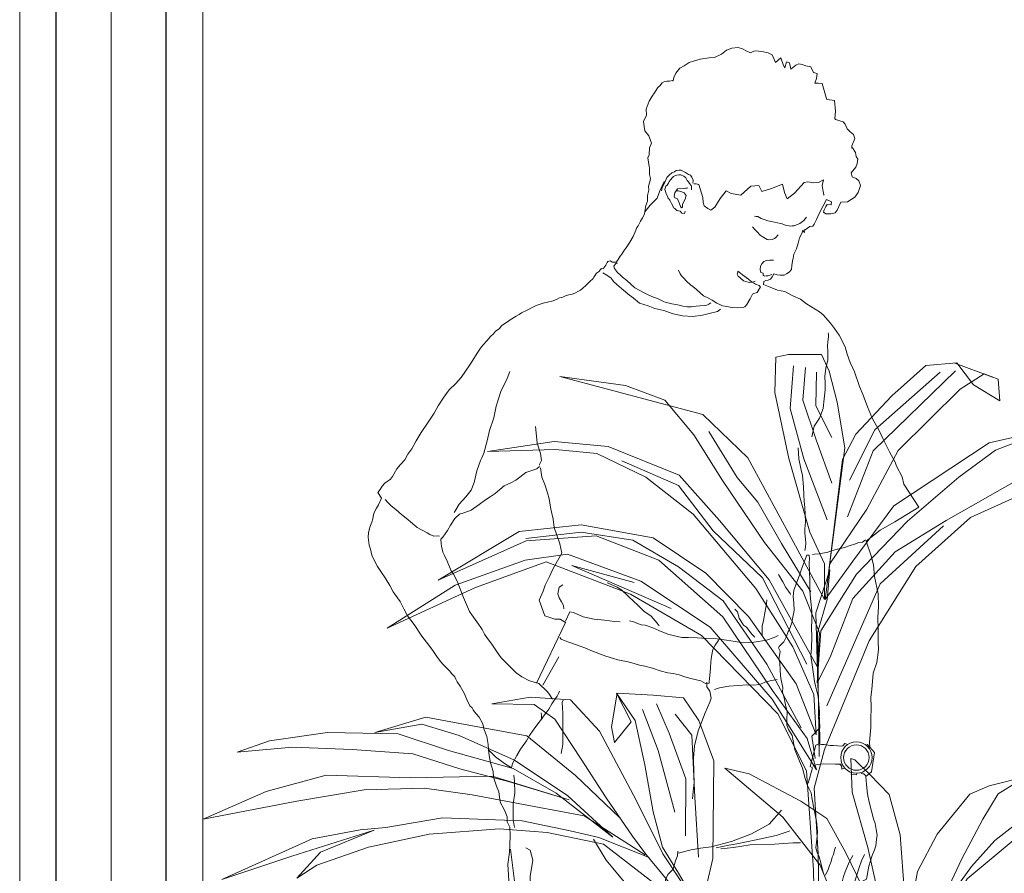
# Model space of a CAD drawing. Units: millimetres. Extents: x 69.3 to 159.6, y 176.2 to 236.3.
# Drawn here: x 134.3 to 135.1, y 230 to 230.7 of the extents above; entities that cross this region are included whole.
import ezdxf

# ---------------------------------------------------------------- set-up
doc = ezdxf.new("R2010")
doc.units = ezdxf.units.MM
doc.layers.get('0').update_dxf_attribs({"lineweight": 0})
for name, color, linetype, lineweight in [('ARBOLES', 86, 'Continuous', 0), ('BARDAS', 2, 'Continuous', 30), ('MUROS', 1, 'Continuous', 0)]:
    doc.layers.add(name, color=color, linetype=linetype, lineweight=lineweight)

# ---------------------------------------------------------------- blocks, each defined once
blk = doc.blocks.new('A$C3B0B2304')
for points in [[(0.50507, 0.51102), (0.50365, 0.59335), (0.50051, 0.64704), (0.50882, 0.6788), (0.54538, 0.76796), (0.58369, 0.82884), (0.62837, 0.86898), (0.68217, 0.89314)], [(0.66876, 0.90065), (0.60849, 0.86642), (0.56689, 0.84073), (0.53214, 0.80251), (0.51352, 0.7546), (0.50282, 0.73339), (0.50604, 0.77613), (0.53511, 0.82247), (0.57689, 0.86588), (0.61895, 0.90201), (0.64892, 0.92402), (0.68535, 0.93809)], [(0.71005, 0.94515), (0.64391, 0.9301), (0.56561, 0.87833), (0.53209, 0.83301), (0.50939, 0.80164), (0.51331, 0.83095), (0.54352, 0.87573), (0.56925, 0.92376), (0.61992, 0.97395), (0.63962, 0.98646), (0.65124, 0.98224), (0.65265, 0.96456), (0.63093, 0.97746), (0.61734, 0.99556), (0.59192, 0.99339), (0.56405, 0.96856), (0.53472, 0.93707), (0.52354, 0.91633), (0.51234, 0.82319), (0.52559, 0.92585), (0.51941, 0.96337), (0.51281, 0.9887), (0.50656, 1.00251), (0.47937, 1.00251), (0.46898, 1.00012), (0.46837, 0.97134), (0.47973, 0.91732), (0.4969, 0.85675), (0.50889, 0.83087), (0.50892, 0.80163), (0.47969, 0.85582), (0.44605, 0.91784), (0.4094, 0.95325), (0.29204, 0.98443), (0.34592, 0.97698), (0.37822, 0.96489), (0.40194, 0.93653), (0.42535, 0.89915), (0.4599, 0.84837), (0.49109, 0.80844), (0.50496, 0.77437), (0.50323, 0.74621), (0.46374, 0.81792), (0.42307, 0.86654), (0.38987, 0.90359), (0.33176, 0.92694), (0.28743, 0.93123), (0.23288, 0.92302), (0.28865, 0.92446), (0.32254, 0.92125), (0.3627, 0.90202), (0.40148, 0.87171), (0.4528, 0.81062), (0.48303, 0.76293), (0.50029, 0.72402), (0.50197, 0.69086), (0.48576, 0.73263), (0.44656, 0.78775), (0.41164, 0.82319), (0.36862, 0.85233), (0.30963, 0.86285), (0.25882, 0.85755), (0.19264, 0.81768), (0.26449, 0.8499), (0.32196, 0.85374), (0.37336, 0.83407), (0.42554, 0.78739), (0.46641, 0.72723), (0.49475, 0.68789), (0.50247, 0.6621), (0.46606, 0.72011), (0.41525, 0.77899), (0.35864, 0.81675), (0.2985, 0.83895), (0.26365, 0.83392), (0.20647, 0.81349), (0.15064, 0.77823), (0.2231, 0.81157), (0.28091, 0.83248), (0.34997, 0.80601), (0.40809, 0.77223), (0.47069, 0.70802), (0.4941, 0.66132), (0.49993, 0.58001), (0.50356, 0.40587)], [(0.51111, 0.86695), (0.49191, 0.91689), (0.48077, 0.95828), (0.48348, 0.99326)], [(0.64662, 0.98392), (0.61564, 0.99542)], [(0.51502, 0.8969), (0.50223, 0.93256), (0.49108, 0.96509), (0.49347, 0.99169)], [(0.51485, 0.93452), (0.50175, 0.96038), (0.50238, 0.98805)], [(0.52766, 0.86945), (0.54887, 0.92341), (0.61634, 0.98891)], [(0.52936, 0.89936), (0.55015, 0.94066), (0.60355, 0.98805)], [(0.49774, 0.80808), (0.47382, 0.8475), (0.45443, 0.88147), (0.43748, 0.90157), (0.41407, 0.93942)], [(0.49434, 0.74874), (0.45818, 0.81957), (0.41768, 0.85807), (0.38938, 0.89521), (0.34303, 0.91543)], [(0.4897, 0.69665), (0.46161, 0.74881), (0.42594, 0.80068), (0.38942, 0.82834), (0.35205, 0.8503), (0.30973, 0.85685), (0.26446, 0.85164)], [(0.51089, 0.71472), (0.55453, 0.81459), (0.60636, 0.86196)], [(0.38337, 0.79441), (0.30199, 0.82952), (0.35313, 0.81554)], [(0.50449, 0.6732), (0.50322, 0.77434), (0.51113, 0.80167), (0.5134, 0.82605), (0.50183, 0.79092), (0.50347, 0.7323), (0.5052, 0.69645), (0.49867, 0.68969), (0.5012, 0.6714)], [(0.40711, 0.54474), (0.41741, 0.58965), (0.41824, 0.6695), (0.40598, 0.70248), (0.39348, 0.72108), (0.36863, 0.72334), (0.3392, 0.72504), (0.33461, 0.6973), (0.33705, 0.6847), (0.35067, 0.70153), (0.33856, 0.72503), (0.35397, 0.70269), (0.36186, 0.66631), (0.36854, 0.6277), (0.3763, 0.5989), (0.38932, 0.57763), (0.40756, 0.54633), (0.3764, 0.59337), (0.35462, 0.63742), (0.32472, 0.69381), (0.30104, 0.71948), (0.2678, 0.7216), (0.23644, 0.71616), (0.27123, 0.71565), (0.28803, 0.70377), (0.30962, 0.67094), (0.33008, 0.63921), (0.35165, 0.60796), (0.36249, 0.59313), (0.40495, 0.54186), (0.32805, 0.60139), (0.28189, 0.61071), (0.24263, 0.61383), (0.18516, 0.60952), (0.13555, 0.59871), (0.09313, 0.58407), (0.07671, 0.57335), (0.09626, 0.59471), (0.14021, 0.6127), (0.07261, 0.59146), (0.01524, 0.57229), (0.08943, 0.60566), (0.12867, 0.61297), (0.14966, 0.61507), (0.196, 0.62299), (0.26133, 0.62032), (0.30067, 0.61214), (0.324, 0.60685), (0.36538, 0.5905)], [(0.38625, 0.62737), (0.37273, 0.67804), (0.35998, 0.71165)], [(0.39496, 0.60808), (0.39526, 0.65472), (0.38181, 0.69211), (0.37144, 0.71627)], [(0.34109, 0.62326), (0.30495, 0.65759), (0.26503, 0.69009), (0.21016, 0.70021), (0.18241, 0.70527), (0.14057, 0.69285), (0.17918, 0.69968), (0.2097, 0.69025), (0.25494, 0.67), (0.2986, 0.64088), (0.3357, 0.60706), (0.28908, 0.64293), (0.25395, 0.66335), (0.20106, 0.67793), (0.15988, 0.6916), (0.10184, 0.69281), (0.05438, 0.68583), (0.02783, 0.67652), (0.07328, 0.68062), (0.122, 0.67878), (0.17186, 0.67521), (0.21017, 0.66307), (0.25082, 0.65223), (0.29976, 0.63758), (0.23683, 0.65689), (0.16998, 0.65573), (0.10071, 0.65786), (0.05178, 0.64437), (0, 0.62182), (0.07673, 0.63642), (0.1319, 0.64575), (0.1812, 0.64707), (0.22049, 0.64175), (0.27109, 0.63203), (0.31216, 0.62451), (0.36203, 0.59265)], [(0.40569, 0.59056), (0.40263, 0.63982), (0.40017, 0.69068), (0.3866, 0.70768)], [(0.66455, 0.56735), (0.60806, 0.53382), (0.58095, 0.50173), (0.56597, 0.47223), (0.59825, 0.52527), (0.62573, 0.57285), (0.66827, 0.60836)], [(0.68773, 0.63478), (0.64842, 0.60422), (0.62935, 0.58287), (0.60187, 0.54478)], [(0.59053, 0.52356), (0.62149, 0.58938), (0.63864, 0.62176), (0.65108, 0.64253), (0.67408, 0.65667), (0.6437, 0.64904), (0.62785, 0.64212), (0.60123, 0.60942), (0.58515, 0.57879), (0.57966, 0.54882)], [(0.5744, 0.5609), (0.57088, 0.6089), (0.56193, 0.6421), (0.54616, 0.65842), (0.53378, 0.67038), (0.53044, 0.67143), (0.53155, 0.64379), (0.54451, 0.59848), (0.55822, 0.53628)], [(0.5446, 0.55643), (0.52623, 0.59485), (0.5109, 0.6224), (0.48963, 0.63642), (0.44719, 0.65893), (0.4272, 0.66349), (0.47484, 0.62336), (0.50539, 0.58406), (0.53197, 0.51859)]]:
    blk.add_lwpolyline(points)
blk = doc.blocks.new('A$C69DC5F40')
at = {"linetype": 'Continuous'}
for points in [[(0.31103, 0.89833), (0.31453, 0.89681), (0.31415, 0.89491), (0.31159, 0.89508), (0.31059, 0.89361), (0.30954, 0.89136), (0.30905, 0.88972), (0.31064, 0.88859), (0.31399, 0.88862), (0.31687, 0.88946), (0.31828, 0.89129), (0.32069, 0.89666), (0.32533, 0.89686), (0.3303, 0.9), (0.33243, 0.90308), (0.33404, 0.90798), (0.3331, 0.91113), (0.33114, 0.91267), (0.32839, 0.91376), (0.32781, 0.91662), (0.33088, 0.92027), (0.33195, 0.9229), (0.3324, 0.92583), (0.33124, 0.9277), (0.33066, 0.93044), (0.32868, 0.93353), (0.32828, 0.9333), (0.32825, 0.93485), (0.33025, 0.93973), (0.3294, 0.94248), (0.32722, 0.94443), (0.32503, 0.94637), (0.32383, 0.94954), (0.32239, 0.95105), (0.3171, 0.95268), (0.31676, 0.95335), (0.31723, 0.95846), (0.31655, 0.96557), (0.3149, 0.96594), (0.3112, 0.96632), (0.31077, 0.96763), (0.30806, 0.97707), (0.30551, 0.97736), (0.30307, 0.9774), (0.30431, 0.98066), (0.30479, 0.98397), (0.30213, 0.98453), (0.30047, 0.9885), (0.29705, 0.98924), (0.29453, 0.99005), (0.29225, 0.99059), (0.29013, 0.9897), (0.28674, 0.98697), (0.28587, 0.99127), (0.28398, 0.99191), (0.28281, 0.98788), (0.28189, 0.98948), (0.28005, 0.99462), (0.27649, 0.99138), (0.27428, 0.99667), (0.27291, 0.99741), (0.27154, 0.99801), (0.26709, 0.99882), (0.26301, 0.99935), (0.26185, 0.99917), (0.25946, 0.99805), (0.25659, 0.99939), (0.25398, 1.00072), (0.25108, 1.00156), (0.24681, 1.0012), (0.24325, 0.99977), (0.23972, 0.99705), (0.23495, 0.9948), (0.23147, 0.99464), (0.22523, 0.99364), (0.22077, 0.99227), (0.21775, 0.99132), (0.21451, 0.98909), (0.21159, 0.98761), (0.20878, 0.98407), (0.20744, 0.98133), (0.2069, 0.97906), (0.20677, 0.97894), (0.20653, 0.97921), (0.20445, 0.97884), (0.20278, 0.97882), (0.20108, 0.97842), (0.19948, 0.97762), (0.19794, 0.97567), (0.19669, 0.97434), (0.19441, 0.97089), (0.19271, 0.96856), (0.19081, 0.96509), (0.18878, 0.95983), (0.1889, 0.95571), (0.18694, 0.95147), (0.18722, 0.94798), (0.18767, 0.94512), (0.1904, 0.94173), (0.19225, 0.93659), (0.19089, 0.93359), (0.1907, 0.92885), (0.18979, 0.92673), (0.19068, 0.92076), (0.191, 0.91983), (0.19084, 0.91547), (0.19156, 0.91273), (0.19115, 0.91044), (0.19031, 0.90754), (0.19038, 0.90471), (0.18963, 0.90116), (0.1895, 0.89731), (0.18853, 0.89429), (0.18775, 0.89036)], [(0.22039, 0.90952), (0.22048, 0.9108), (0.22053, 0.91157), (0.21976, 0.91355), (0.21882, 0.91489), (0.21731, 0.91538), (0.21548, 0.91679), (0.21435, 0.91725), (0.21237, 0.91841), (0.21083, 0.91838), (0.20914, 0.91811), (0.2078, 0.9173), (0.20608, 0.91652), (0.20445, 0.91521), (0.20278, 0.91339), (0.20111, 0.90952), (0.19963, 0.90653), (0.1991, 0.90438)], [(0.2008, 0.9107), (0.19806, 0.90432), (0.19606, 0.89932), (0.19138, 0.89462), (0.18773, 0.8901)], [(0.21934, 0.90508), (0.2194, 0.90635), (0.21944, 0.90717), (0.21924, 0.90789), (0.21815, 0.90937), (0.21739, 0.91034), (0.21652, 0.91142), (0.2155, 0.91323), (0.21434, 0.91426), (0.21224, 0.91523), (0.21085, 0.91522), (0.20943, 0.915), (0.20808, 0.91447), (0.20727, 0.91406), (0.20624, 0.9132), (0.20537, 0.91211), (0.2043, 0.91054), (0.20382, 0.9096), (0.20282, 0.90824), (0.20208, 0.90745), (0.20139, 0.90538), (0.20161, 0.90434), (0.20172, 0.9042), (0.20183, 0.90398), (0.20211, 0.90285), (0.20237, 0.90187), (0.20337, 0.90033), (0.20371, 0.89909), (0.20418, 0.89866), (0.20477, 0.89805), (0.20582, 0.89575), (0.20673, 0.89414), (0.20727, 0.89283), (0.20804, 0.89236), (0.20953, 0.89097), (0.21058, 0.89075), (0.21168, 0.89059), (0.21287, 0.88924), (0.21458, 0.88892), (0.21502, 0.88962), (0.21525, 0.8906)], [(0.30957, 0.90139), (0.3092, 0.90167), (0.3087, 0.90389), (0.30821, 0.90803), (0.3091, 0.9117), (0.30564, 0.91), (0.30215, 0.90972), (0.29835, 0.91049), (0.29587, 0.90988), (0.28935, 0.90274), (0.28447, 0.89895), (0.28257, 0.90319), (0.28128, 0.90893), (0.27374, 0.90583), (0.26718, 0.90383), (0.26514, 0.90795), (0.25971, 0.90741), (0.25289, 0.90144), (0.24627, 0.90252), (0.24306, 0.90441), (0.23885, 0.89916), (0.23537, 0.89322), (0.23266, 0.89109), (0.23043, 0.8924), (0.2281, 0.89409), (0.22736, 0.89646), (0.22719, 0.89968), (0.22444, 0.90861), (0.22268, 0.90911), (0.22113, 0.90908)], [(0.21684, 0.90641), (0.21618, 0.9062), (0.21541, 0.90612), (0.21386, 0.90597), (0.20997, 0.90559), (0.20813, 0.90301), (0.20759, 0.9006), (0.20816, 0.89954), (0.20991, 0.89878), (0.21049, 0.89784), (0.21114, 0.89613), (0.212, 0.89363), (0.21271, 0.89268), (0.21339, 0.89315), (0.2134, 0.89533), (0.21517, 0.89869), (0.21584, 0.90108), (0.21442, 0.90285), (0.21281, 0.90373), (0.21053, 0.90426), (0.20887, 0.90438)], [(0.26824, 0.84065), (0.26863, 0.84268), (0.26996, 0.84336), (0.27152, 0.84364), (0.27298, 0.84431), (0.27425, 0.8459), (0.27528, 0.84789), (0.27768, 0.84721), (0.27972, 0.84708), (0.2823, 0.84716), (0.2839, 0.84808), (0.28563, 0.849), (0.28731, 0.85094), (0.28761, 0.85362), (0.28807, 0.85655), (0.28833, 0.85859), (0.28877, 0.86138), (0.29069, 0.86499), (0.29185, 0.86889), (0.29272, 0.8723), (0.29449, 0.87578), (0.29472, 0.87731), (0.29618, 0.87606), (0.29579, 0.87788), (0.29668, 0.87782), (0.29967, 0.8802), (0.30187, 0.88043), (0.3026, 0.8818), (0.30423, 0.8849), (0.30604, 0.88903), (0.30853, 0.89361), (0.31103, 0.89833)], [(0.18775, 0.89036), (0.18763, 0.88857), (0.18618, 0.88609), (0.18474, 0.88375), (0.18325, 0.88063), (0.18239, 0.87941), (0.18116, 0.8764), (0.17994, 0.8734), (0.17749, 0.86945), (0.17505, 0.86563), (0.17392, 0.86416), (0.17219, 0.86132), (0.17107, 0.85998), (0.16977, 0.85775), (0.16863, 0.85616), (0.16803, 0.85491)], [(0.26208, 0.88707), (0.26336, 0.88699), (0.2645, 0.88678), (0.26674, 0.88561), (0.2695, 0.88452), (0.27126, 0.88402), (0.27228, 0.88382), (0.27368, 0.8836), (0.27583, 0.88307), (0.27987, 0.88203), (0.28088, 0.88183), (0.28378, 0.88087), (0.28581, 0.88048), (0.28657, 0.88043), (0.28786, 0.88047), (0.28916, 0.88064), (0.29299, 0.88218), (0.29569, 0.88419), (0.29738, 0.88639)], [(0.27821, 0.87443), (0.27667, 0.8726), (0.27573, 0.87202), (0.27427, 0.87135), (0.27194, 0.87112), (0.2708, 0.87132), (0.26746, 0.87335), (0.26598, 0.87422), (0.26394, 0.87641), (0.26252, 0.87817), (0.26083, 0.87983)], [(0.00909, 0.69572), (0.00651, 0.69949), (0.00806, 0.70157), (0.00963, 0.70391), (0.0113, 0.70585), (0.01509, 0.70869), (0.0165, 0.71052), (0.01954, 0.71559), (0.02205, 0.71863), (0.02484, 0.72179), (0.02688, 0.72551), (0.02971, 0.7293), (0.03263, 0.73464), (0.03609, 0.74019), (0.04037, 0.74659), (0.04482, 0.75349), (0.04759, 0.75845), (0.05133, 0.76437), (0.05499, 0.76926), (0.05952, 0.77346), (0.06314, 0.77772), (0.06613, 0.78202), (0.06898, 0.7862), (0.07213, 0.79113), (0.07401, 0.79422), (0.07616, 0.79754), (0.07811, 0.79986), (0.08048, 0.80253), (0.08311, 0.80543), (0.08504, 0.80736), (0.08644, 0.80907), (0.08886, 0.81071), (0.09042, 0.81279), (0.09282, 0.81417), (0.09458, 0.81547), (0.09634, 0.81676), (0.10049, 0.81931), (0.10249, 0.82034), (0.10411, 0.82152), (0.10782, 0.8232), (0.11076, 0.8248), (0.11395, 0.82639), (0.1146, 0.8266), (0.11868, 0.828), (0.12182, 0.82882), (0.12548, 0.82973), (0.12825, 0.83083), (0.12985, 0.83162), (0.13207, 0.83225), (0.13434, 0.83338), (0.13629, 0.83377), (0.13838, 0.83427), (0.14021, 0.83479), (0.14275, 0.83616), (0.14421, 0.83696), (0.14585, 0.8384), (0.14749, 0.83983), (0.14982, 0.84199), (0.15066, 0.84296), (0.15217, 0.8444), (0.15271, 0.84488), (0.15315, 0.84562), (0.15372, 0.84648), (0.15414, 0.8471), (0.15444, 0.84772), (0.15501, 0.84846), (0.15568, 0.84892), (0.1569, 0.84987), (0.15704, 0.84999), (0.15774, 0.85084), (0.15843, 0.85157), (0.1597, 0.85136), (0.16001, 0.85211), (0.16129, 0.85395), (0.16217, 0.85569), (0.16274, 0.85642), (0.16443, 0.8567), (0.16566, 0.85597), (0.16669, 0.8559), (0.16771, 0.85583), (0.1685, 0.85617), (0.1685, 0.85617)], [(0.16921, 0.85522), (0.16883, 0.85525), (0.16777, 0.8548), (0.16676, 0.8532), (0.16717, 0.85163), (0.16917, 0.8488), (0.17123, 0.84699), (0.17256, 0.84574), (0.17562, 0.84335), (0.18107, 0.83836), (0.18678, 0.83541), (0.18914, 0.8341), (0.19251, 0.83259), (0.19677, 0.83102), (0.20038, 0.82923), (0.2015, 0.82864), (0.20606, 0.8277), (0.20873, 0.82726), (0.21216, 0.82652), (0.21354, 0.82604), (0.21659, 0.82558), (0.21942, 0.82552), (0.22253, 0.82596), (0.22511, 0.82617), (0.22796, 0.82637), (0.22978, 0.82676), (0.23123, 0.8273), (0.23245, 0.82825)], [(0.27512, 0.85715), (0.27411, 0.85735), (0.27257, 0.85732), (0.27023, 0.85697), (0.26851, 0.85631), (0.26712, 0.85473), (0.26637, 0.85311), (0.26596, 0.85082), (0.26648, 0.84899), (0.26798, 0.84838)], [(0.15937, 0.84874), (0.16195, 0.84708), (0.16488, 0.84514), (0.16652, 0.84283), (0.16888, 0.84081), (0.17196, 0.83791), (0.17473, 0.83582), (0.17641, 0.83414), (0.17987, 0.83161), (0.18422, 0.82817), (0.19001, 0.82634), (0.19466, 0.82443), (0.20059, 0.82304), (0.20706, 0.82082), (0.21331, 0.81956), (0.22033, 0.81908), (0.227, 0.81993), (0.23144, 0.82102), (0.237, 0.82248), (0.23912, 0.82399)], [(0.21066, 0.8504), (0.21178, 0.84788), (0.21272, 0.84653), (0.2143, 0.84514), (0.21608, 0.84297), (0.21875, 0.8406), (0.22034, 0.83934), (0.22291, 0.83737), (0.2275, 0.83295), (0.23087, 0.83157), (0.23348, 0.83011), (0.23667, 0.82797), (0.23905, 0.82691), (0.24055, 0.8263), (0.24347, 0.82572), (0.24575, 0.82531), (0.24741, 0.82507), (0.25086, 0.82484), (0.25448, 0.82511), (0.25567, 0.82567), (0.25694, 0.82726), (0.25925, 0.83109), (0.2603, 0.83334), (0.26086, 0.83407), (0.26179, 0.83452), (0.26391, 0.83541), (0.26635, 0.83923)], [(0.2662, 0.83898), (0.26525, 0.84007), (0.26298, 0.84087), (0.26211, 0.84131), (0.26014, 0.8426), (0.25821, 0.8444), (0.25416, 0.84737), (0.25183, 0.84907), (0.25085, 0.84978), (0.2508, 0.84901), (0.25046, 0.84774), (0.25114, 0.84641), (0.25247, 0.84517), (0.25466, 0.84322), (0.25781, 0.84224), (0.25895, 0.84204), (0.26077, 0.8423), (0.26261, 0.84295)], [(0.26798, 0.84838), (0.26808, 0.847), (0.26835, 0.84679), (0.26931, 0.84647), (0.2701, 0.84653), (0.27118, 0.84669), (0.27259, 0.84697), (0.27259, 0.84697), (0.27394, 0.84747)], [(0.33786, 0.66646), (0.34748, 0.67392), (0.3575, 0.67955), (0.37371, 0.68952), (0.36344, 0.70512), (0.36237, 0.7102), (0.35861, 0.71739), (0.35763, 0.72016), (0.35386, 0.72722), (0.34942, 0.73575), (0.34672, 0.74158), (0.34236, 0.74946), (0.33893, 0.75765), (0.33586, 0.76557), (0.33342, 0.77139), (0.32997, 0.78139), (0.32705, 0.78775), (0.32512, 0.79354), (0.32365, 0.79839), (0.31955, 0.80625), (0.31651, 0.81082), (0.3138, 0.8146), (0.3089, 0.82007), (0.30634, 0.82217), (0.29745, 0.82764), (0.29342, 0.83074), (0.28817, 0.83302), (0.28271, 0.83595), (0.27789, 0.83692), (0.27288, 0.83892), (0.26824, 0.84065)], [(0.31209, 0.808), (0.31249, 0.80695), (0.31244, 0.8053), (0.31195, 0.80172), (0.3118, 0.79918), (0.31206, 0.79545), (0.3119, 0.78956), (0.31049, 0.78387), (0.30997, 0.77839), (0.31019, 0.77398), (0.3102, 0.76917), (0.30913, 0.76108), (0.30871, 0.75653), (0.30621, 0.74999), (0.30265, 0.74454), (0.30118, 0.73729)], [(0.05843, 0.6859), (0.05944, 0.68787), (0.0618, 0.69163), (0.06639, 0.69652), (0.07, 0.70119), (0.07202, 0.70639), (0.07377, 0.71419), (0.07632, 0.72122), (0.07717, 0.72318), (0.07859, 0.72634), (0.08073, 0.73456), (0.08244, 0.74168), (0.08538, 0.7502), (0.08696, 0.75808), (0.09012, 0.76807), (0.09443, 0.77703), (0.09624, 0.78158)], [(0.1162, 0.71818), (0.11625, 0.71852), (0.11676, 0.71953), (0.11754, 0.72124), (0.11705, 0.72592), (0.11466, 0.73304), (0.11392, 0.74009), (0.11347, 0.74424)], [(0.29643, 0.6601), (0.29684, 0.66239), (0.29703, 0.6652), (0.2967, 0.66792), (0.29632, 0.67193), (0.29626, 0.67489), (0.29669, 0.67936), (0.29666, 0.68476), (0.29633, 0.68941), (0.29597, 0.69368), (0.2956, 0.69782), (0.29533, 0.70336), (0.29468, 0.71099), (0.29372, 0.71581), (0.29223, 0.72234), (0.29183, 0.72995)], [(0.11618, 0.71724), (0.11453, 0.71568), (0.10691, 0.71323), (0.10297, 0.71002), (0.10026, 0.70789), (0.09693, 0.70618), (0.09242, 0.70404), (0.08942, 0.70154), (0.08617, 0.69893), (0.08292, 0.69658), (0.0797, 0.69448), (0.07525, 0.69131), (0.06998, 0.68754), (0.06551, 0.68604), (0.06196, 0.68487), (0.05881, 0.68199), (0.05594, 0.67743), (0.0539, 0.67383), (0.05077, 0.66929), (0.04939, 0.66784)], [(0.13392, 0.6113), (0.13021, 0.61348), (0.12662, 0.61359), (0.12273, 0.615), (0.11983, 0.61584), (0.11604, 0.6265), (0.11888, 0.63248), (0.12019, 0.63676), (0.12303, 0.64262), (0.12541, 0.64747), (0.12861, 0.65317), (0.13153, 0.65837), (0.13016, 0.66476), (0.12798, 0.67057), (0.12627, 0.67582), (0.12548, 0.6814), (0.12402, 0.68831), (0.12293, 0.69519), (0.12167, 0.69939), (0.11998, 0.7049), (0.11788, 0.71006), (0.11689, 0.71629)], [(0.08175, 0.52484), (0.08136, 0.52856), (0.08044, 0.53402), (0.07859, 0.53903), (0.07779, 0.54255), (0.07526, 0.54696), (0.0736, 0.54913), (0.07217, 0.55076), (0.07135, 0.55198), (0.07054, 0.55332), (0.06897, 0.55483), (0.06693, 0.55895), (0.06517, 0.56331), (0.0624, 0.56813), (0.06053, 0.57095), (0.0595, 0.57282), (0.05884, 0.5744), (0.05679, 0.57647), (0.05513, 0.57851), (0.05345, 0.58029), (0.05127, 0.58236), (0.05092, 0.5829), (0.04913, 0.58495), (0.04665, 0.5882), (0.04444, 0.59169), (0.04125, 0.59589), (0.03651, 0.60199), (0.03113, 0.60993), (0.02664, 0.61588), (0.02425, 0.62054), (0.02163, 0.62547), (0.01988, 0.62816), (0.01692, 0.63208), (0.01464, 0.63635), (0.01165, 0.64169), (0.00906, 0.64521), (0.00625, 0.64938), (0.00409, 0.65363), (0.00252, 0.65708), (0.00151, 0.66113), (0.00067, 0.66389), (0, 0.66933), (0.00032, 0.67227), (0.00121, 0.67593), (0.00247, 0.67945), (0.00314, 0.68172), (0.00358, 0.68452), (0.0045, 0.68677), (0.00567, 0.68888), (0.00712, 0.69122), (0.00909, 0.69572)], [(0.01147, 0.69479), (0.01326, 0.69274), (0.01568, 0.69052), (0.01885, 0.688), (0.02274, 0.68465), (0.02579, 0.68214), (0.03005, 0.67851), (0.03333, 0.67572), (0.03632, 0.67424), (0.04004, 0.67219), (0.04189, 0.67104), (0.04452, 0.66996), (0.04735, 0.67003), (0.04849, 0.66983)], [(0.04939, 0.66784), (0.04958, 0.665), (0.04971, 0.66306), (0.05073, 0.65901), (0.05186, 0.65675), (0.05353, 0.65291), (0.05643, 0.64629), (0.05782, 0.64401), (0.06035, 0.63947), (0.06278, 0.63352), (0.06474, 0.62825), (0.06887, 0.61885), (0.07038, 0.61644), (0.07485, 0.61023), (0.0765, 0.60793), (0.07731, 0.60659), (0.07902, 0.60339), (0.08102, 0.60056), (0.08268, 0.59852), (0.08444, 0.59596), (0.0876, 0.59125), (0.09028, 0.58722), (0.09462, 0.58294), (0.09835, 0.5791), (0.10054, 0.57715), (0.10421, 0.57446), (0.10943, 0.57167), (0.11347, 0.57063), (0.11573, 0.56984), (0.1213, 0.56471), (0.12273, 0.56307), (0.12518, 0.55931)], [(0.33741, 0.66739), (0.33537, 0.66573), (0.33304, 0.6655), (0.33014, 0.66441), (0.32713, 0.66358), (0.3233, 0.66217), (0.31677, 0.66054), (0.31204, 0.65906), (0.30605, 0.65792), (0.30283, 0.65775), (0.30165, 0.65744)], [(0.34036, 0.52671), (0.3402, 0.53006), (0.34079, 0.53503), (0.34113, 0.54015), (0.34122, 0.54542), (0.34129, 0.55415), (0.34109, 0.56072), (0.34181, 0.56581), (0.34281, 0.57693), (0.3451, 0.58423), (0.34631, 0.59276), (0.34605, 0.59844), (0.34608, 0.60666), (0.34597, 0.61464), (0.34634, 0.6222), (0.34601, 0.6307), (0.34358, 0.64243), (0.34296, 0.65044), (0.34143, 0.65646), (0.33786, 0.66646)], [(0.27898, 0.59507), (0.28064, 0.59676), (0.28201, 0.59808), (0.28377, 0.60131), (0.28506, 0.6052), (0.28576, 0.60606), (0.28763, 0.61107), (0.28808, 0.61387), (0.28922, 0.61945), (0.28892, 0.62461), (0.28844, 0.62901), (0.28885, 0.63323), (0.29274, 0.64338), (0.29422, 0.64817), (0.29763, 0.65694), (0.29931, 0.65695)], [(0.29931, 0.65695), (0.29954, 0.65475), (0.29934, 0.65168), (0.29947, 0.64589), (0.29972, 0.64009), (0.29975, 0.63276), (0.30053, 0.62525), (0.30101, 0.61892), (0.30113, 0.613), (0.30078, 0.60775), (0.30101, 0.60157), (0.3009, 0.59412), (0.3004, 0.58863), (0.30129, 0.58266), (0.30227, 0.57616), (0.30298, 0.57136), (0.30368, 0.56836), (0.30538, 0.56105), (0.30559, 0.55846), (0.30623, 0.55071), (0.30608, 0.54468), (0.30634, 0.53887), (0.3066, 0.535), (0.30646, 0.5291)], [(0.28666, 0.63031), (0.28637, 0.63092), (0.28344, 0.63514), (0.28138, 0.63883), (0.27856, 0.64398)], [(0.13214, 0.63695), (0.1297, 0.63537), (0.12862, 0.63087), (0.12965, 0.62798), (0.13123, 0.62537), (0.13264, 0.62275), (0.13271, 0.62056)], [(0.16228, 0.63814), (0.16286, 0.63798), (0.16548, 0.6369), (0.16896, 0.63535), (0.17223, 0.63324), (0.1805, 0.62532), (0.18268, 0.62343), (0.18702, 0.61897), (0.19201, 0.61572), (0.19613, 0.61076), (0.19749, 0.60905)], [(0.27057, 0.62666), (0.27043, 0.62402), (0.26937, 0.61909), (0.26834, 0.6127), (0.2673, 0.60878), (0.26743, 0.60344), (0.26744, 0.60218)], [(0.1711, 0.61178), (0.16713, 0.61204), (0.16051, 0.613), (0.15335, 0.6136), (0.14587, 0.61513), (0.13939, 0.61813), (0.13685, 0.61856), (0.13399, 0.61232)], [(0.24891, 0.62047), (0.25069, 0.61861), (0.25181, 0.61426), (0.25477, 0.60951), (0.25684, 0.60805), (0.26045, 0.60339), (0.26118, 0.60242), (0.26249, 0.60135)], [(0.11433, 0.57006), (0.13392, 0.6113)], [(0.17731, 0.61239), (0.1801, 0.61182), (0.18535, 0.60967), (0.18791, 0.6095), (0.19331, 0.6076), (0.19718, 0.6058), (0.20331, 0.60333), (0.20698, 0.60244), (0.21281, 0.60115), (0.2173, 0.60111), (0.22321, 0.60097), (0.2296, 0.60042), (0.23678, 0.6002), (0.24315, 0.59939), (0.249, 0.59835), (0.25434, 0.59748), (0.26195, 0.59788), (0.27026, 0.59925), (0.27554, 0.60121), (0.27819, 0.60245)], [(0.13016, 0.60114), (0.13098, 0.59993), (0.13373, 0.59884), (0.13611, 0.59791), (0.14202, 0.59585), (0.14817, 0.59364), (0.15117, 0.59241), (0.16132, 0.58852), (0.16648, 0.58689), (0.16938, 0.58605), (0.1728, 0.58531), (0.1756, 0.58487), (0.18052, 0.58338), (0.18418, 0.58237), (0.18786, 0.58174), (0.19304, 0.58036), (0.19818, 0.57848), (0.20337, 0.57723), (0.20706, 0.57673), (0.21099, 0.57583), (0.21551, 0.57424), (0.21981, 0.57318), (0.22588, 0.57175), (0.22885, 0.57001), (0.23143, 0.57009), (0.23149, 0.57099), (0.23164, 0.57329), (0.23206, 0.57763), (0.23239, 0.58057), (0.23265, 0.58453), (0.23303, 0.58824), (0.23398, 0.59293), (0.2356, 0.59603), (0.23746, 0.59887), (0.23847, 0.60047)], [(0.30915, 0.44036), (0.30814, 0.44441), (0.30711, 0.44821), (0.30609, 0.45226), (0.30475, 0.4553), (0.3038, 0.45832), (0.30431, 0.46215), (0.30472, 0.46636), (0.30494, 0.46969), (0.30435, 0.47628), (0.30355, 0.47968), (0.30269, 0.4841), (0.30136, 0.49113), (0.30063, 0.49568), (0.29804, 0.50112), (0.29652, 0.50534), (0.29469, 0.51253), (0.29282, 0.51728), (0.29137, 0.52059), (0.28959, 0.52482), (0.28767, 0.53459), (0.28537, 0.5386), (0.28402, 0.54152), (0.28414, 0.54524), (0.28438, 0.55075), (0.28327, 0.55532), (0.28232, 0.56027), (0.28128, 0.56394), (0.28136, 0.56715), (0.27997, 0.57328), (0.27988, 0.57573), (0.27957, 0.57883), (0.27942, 0.58424), (0.27865, 0.58622), (0.27955, 0.59195), (0.27853, 0.59407), (0.27898, 0.59507)], [(0.1294, 0.58801), (0.11858, 0.5688)], [(0.2298, 0.57071), (0.22986, 0.56775), (0.23185, 0.56479), (0.2328, 0.55985), (0.23199, 0.55733), (0.2288, 0.54996), (0.22648, 0.54407), (0.22401, 0.53781), (0.22152, 0.52756), (0.22084, 0.51925), (0.22095, 0.50935), (0.22115, 0.50265), (0.22062, 0.49665), (0.22016, 0.49167)], [(0.23512, 0.56573), (0.23842, 0.56705), (0.24479, 0.56804), (0.25138, 0.56863), (0.25707, 0.56902), (0.26181, 0.56884), (0.26569, 0.56922), (0.27006, 0.57111), (0.27293, 0.57182), (0.27618, 0.57238), (0.27761, 0.57254)], [(0.12991, 0.56465), (0.12929, 0.56302), (0.12827, 0.56129), (0.12601, 0.55823), (0.12459, 0.55614), (0.12254, 0.55242), (0.12057, 0.54985), (0.11901, 0.54764), (0.1176, 0.54581), (0.1152, 0.54262), (0.11209, 0.53833), (0.10953, 0.53465), (0.10736, 0.53106), (0.10338, 0.52529), (0.10091, 0.52108), (0.09797, 0.5155), (0.09726, 0.51259)], [(0.13242, 0.5587), (0.13163, 0.55699), (0.13207, 0.54979), (0.13211, 0.54362), (0.13207, 0.52857), (0.13108, 0.52237)], [(0.1176, 0.54581), (0.11767, 0.54683), (0.11775, 0.54811), (0.11749, 0.54993)], [(0.30646, 0.5291), (0.30382, 0.52812), (0.30003, 0.51359), (0.30151, 0.51272)], [(0.30562, 0.52812), (0.30574, 0.52799), (0.30758, 0.52851), (0.30951, 0.52851), (0.31357, 0.52785), (0.31589, 0.52783), (0.32125, 0.52734), (0.32217, 0.52766), (0.32343, 0.52912), (0.32558, 0.52859)], [(0.34023, 0.52675), (0.33876, 0.52857), (0.33785, 0.52815)], [(0.08175, 0.52484), (0.08214, 0.52105), (0.08309, 0.51597), (0.08476, 0.51021), (0.08502, 0.50633), (0.08718, 0.50028), (0.08872, 0.49632), (0.08941, 0.49126), (0.0899, 0.48891), (0.09197, 0.4853), (0.09318, 0.48227), (0.0944, 0.47936), (0.09431, 0.47602), (0.09624, 0.47229), (0.0964, 0.46701), (0.09606, 0.45997), (0.09602, 0.45547), (0.09476, 0.4472), (0.09737, 0.40586)], [(0.33775, 0.50683), (0.34156, 0.51005), (0.3436, 0.52315), (0.34036, 0.52671)], [(0.30171, 0.51373), (0.30461, 0.51482), (0.30915, 0.51542), (0.3171, 0.51515), (0.32069, 0.51504)], [(0.3204, 0.5149), (0.32062, 0.51471), (0.32084, 0.51445), (0.32114, 0.51378), (0.32127, 0.51335), (0.32138, 0.51256), (0.32139, 0.51236), (0.32147, 0.51187), (0.32297, 0.51249)], [(0.30151, 0.51272), (0.29863, 0.50224)], [(0.32798, 0.50937), (0.32778, 0.50806), (0.33142, 0.50802), (0.33167, 0.5088)], [(0.33775, 0.50721), (0.33645, 0.5087), (0.33597, 0.50862), (0.33563, 0.50868), (0.33491, 0.50887), (0.33439, 0.50906)], [(0.09885, 0.5076), (0.09924, 0.50371), (0.09959, 0.49546), (0.09847, 0.48834), (0.09849, 0.48281), (0.09852, 0.47754), (0.09932, 0.47222)], [(0.33173, 0.43397), (0.33331, 0.4345), (0.33557, 0.43564), (0.33812, 0.43714), (0.33987, 0.44602), (0.34214, 0.4532), (0.34356, 0.45709), (0.34463, 0.45971), (0.34505, 0.46406), (0.34538, 0.46699), (0.34473, 0.47076), (0.34397, 0.4748), (0.34289, 0.47795), (0.34158, 0.48331), (0.34005, 0.48932), (0.33888, 0.4948), (0.33828, 0.50127), (0.33775, 0.50683)], [(0.21065, 0.45479), (0.21555, 0.45607), (0.21916, 0.45709), (0.22545, 0.45804), (0.23283, 0.45894), (0.24666, 0.46261), (0.26009, 0.46778), (0.27213, 0.47439), (0.28041, 0.48399)], [(0.23626, 0.45842), (0.24467, 0.46007), (0.25016, 0.4611), (0.26334, 0.46373), (0.27692, 0.46677), (0.28511, 0.46948), (0.28609, 0.46998)], [(0.20398, 0.42046), (0.2004, 0.42396), (0.19545, 0.42559), (0.18886, 0.42758), (0.18827, 0.42774), (0.18598, 0.42758), (0.18077, 0.42974), (0.17381, 0.43532), (0.16604, 0.44445), (0.16161, 0.45007), (0.1529, 0.46432)], [(0.23941, 0.45778), (0.24796, 0.45851), (0.25931, 0.46037), (0.27575, 0.46083), (0.28833, 0.46171), (0.29339, 0.46168)], [(0.09922, 0.43581), (0.0966, 0.45746)], [(0.10704, 0.45832), (0.10991, 0.45675), (0.11177, 0.44999), (0.1099, 0.43882), (0.11011, 0.43257), (0.11326, 0.42536), (0.11162, 0.41584), (0.10984, 0.41013)], [(0.2052, 0.42738), (0.20497, 0.42869), (0.20324, 0.43173), (0.20203, 0.43345), (0.20182, 0.43655), (0.20329, 0.44029), (0.20702, 0.4438), (0.20857, 0.44951), (0.20992, 0.45285), (0.21027, 0.45613)], [(0.31707, 0.45885), (0.31655, 0.45683), (0.31583, 0.45379), (0.31495, 0.45205), (0.31411, 0.44915), (0.31315, 0.44639), (0.31207, 0.44363), (0.31027, 0.43977)], [(0.31161, 0.43094), (0.3145, 0.42997), (0.31673, 0.4306), (0.31932, 0.43094), (0.32093, 0.43199), (0.32167, 0.43528), (0.32267, 0.43881), (0.32366, 0.44209), (0.32654, 0.44858), (0.32889, 0.45305)], [(0.323, 0.43211), (0.32423, 0.43125), (0.32668, 0.43135), (0.32772, 0.43166), (0.32937, 0.43322), (0.33079, 0.43711), (0.33179, 0.44065), (0.33311, 0.44493), (0.3347, 0.44958), (0.33691, 0.4538)]]:
    blk.add_lwpolyline(points, dxfattribs=at)
blk.add_lwpolyline([(0.09726, 0.51259), (0.09246, 0.51552), (0.08637, 0.5201), (0.08175, 0.52484)])
for radius in [0.01063, 0.00865]:
    blk.add_circle((0.33133, 0.51962), radius, dxfattribs=at)

msp = doc.modelspace()

# ---------------------------------------------------------------- linework, layer by layer
at = {"layer": 'BARDAS'}
for p, q in [((134.3219, 229.44988), (134.3219, 232.01988)), ((134.4119, 229.44988), (134.4119, 232.01988))]:
    msp.add_line(p, q, dxfattribs=at)
at = {"layer": 'MUROS', "ltscale": 0.05}
for p, q in [((134.2919, 232.04988), (134.2919, 229.44988)), ((134.3669, 232.04988), (134.3669, 229.54988)), ((134.4419, 232.04988), (134.4419, 229.44988))]:
    msp.add_line(p, q, dxfattribs=at)

# ---------------------------------------------------------------- block references
at = {"xscale": 1.206868314102536, "yscale": 1.206868314102536, "zscale": 1.206868314102536}
msp.add_blockref('A$C69DC5F40', (134.57726, 229.49988), dxfattribs=at)
at = {"layer": 'ARBOLES'}
msp.add_blockref('A$C3B0B2304', (134.44209, 229.45478), dxfattribs=at)

doc.saveas('drawing.dxf')
